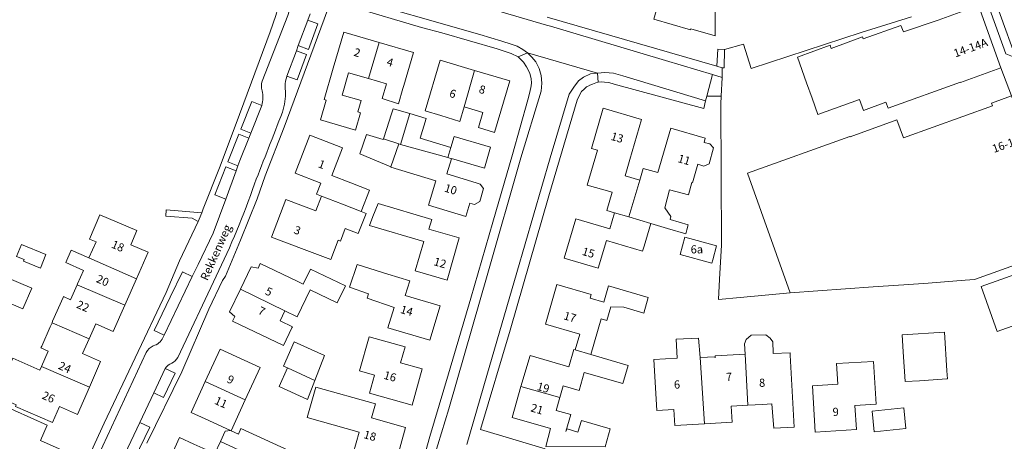
# Model space of a CAD drawing. Units: metres. Extents: x 203275 to 211954, y 436544 to 441036.
# Drawn here: x 205902 to 206084, y 438704 to 438781 of the extents above; entities that cross this region are included whole.
import ezdxf
from ezdxf.enums import TextEntityAlignment as Align

# ---------------------------------------------------------------- set-up
doc = ezdxf.new("R2010")
doc.units = ezdxf.units.M
doc.header["$MEASUREMENT"] = 0
for name, color, linetype, lineweight in [('B-RO-OG-BEBOUWING-GV', 243, 'Continuous', 0), ('B-RO-OG-BEBOUWING-T18', 243, 'Continuous', 0), ('B-RO-OG-TERREIN_ERF-GV', 243, 'Continuous', 0), ('B-RO-OG-TOPOGRAFIE-T18', 243, 'Continuous', 0), ('B-RO-VH-VERHARDING_BETONSTRAATSTEEN-GV', 243, 'Continuous', 0), ('B-RO-VH-VERHARDING_OPEN-GV', 243, 'Continuous', 0)]:
    doc.layers.add(name, color=color, linetype=linetype, lineweight=lineweight)
doc.styles.add('NLCS-ISO-M200-T18', font='NLCS-ISO.ttf', dxfattribs={"height": 1.8})

msp = doc.modelspace()

# ---------------------------------------------------------------- linework, layer by layer
at = {"layer": 'B-RO-OG-BEBOUWING-GV', "flags": 128}
for points in [[(206022.529, 438788.574), (206022.896, 438789.837), (206023.527, 438789.653), (206024.357, 438792.505), (206022.335, 438793.094), (206019.06, 438781.434), (206025.85, 438779.457), (206025.901, 438779.634), (206030.365, 438778.353), (206030.345, 438783.724), (206027.345, 438784.589), (206028.038, 438786.97)], [(206071.48, 438781.247), (206065.109, 438779.093), (206064.597, 438780.286), (206057.648, 438777.786), (206057.512, 438778.164), (206051.793, 438776.063), (206051.582, 438776.637), (206045.565, 438774.448), (206047.229, 438769.73), (206048.246, 438766.848), (206049.302, 438763.856), (206056.976, 438766.628), (206057.703, 438764.613), (206061.863, 438766.116), (206062.264, 438765.007), (206075.588, 438769.834), (206075.605, 438769.786), (206083.049, 438772.464), (206078.917, 438783.945), (206071.473, 438781.267)], [(205966.458, 438770.5), (205968.429, 438777.158), (205961.928, 438779.066), (205959.973, 438772.403), (205958.282, 438766.64), (205958.67, 438766.526), (205957.602, 438762.883), (205964.046, 438760.993), (205964.981, 438764.18), (205964.463, 438764.332), (205965.078, 438766.429), (205961.59, 438767.452), (205962.799, 438771.574)], [(205969.767, 438769.529), (205968.967, 438766.803), (205972.016, 438765.845), (205972.815, 438768.634), (205972.986, 438769.218), (205974.77, 438775.297), (205968.429, 438777.158), (205966.458, 438770.5)], [(205979.795, 438763.676), (205983.271, 438762.548), (205984.076, 438765.29), (205986.032, 438771.999), (205979.672, 438773.893), (205976.887, 438764.542)], [(205984.076, 438765.29), (205987.565, 438764.251), (205986.732, 438761.455), (205989.698, 438760.572), (205992.526, 438770.064), (205986.032, 438771.999)], [(206044.228, 438730.991), (206059.497, 438732.091), (206064.165, 438732.38), (206065.135, 438732.44), (206069.65, 438732.788), (206076.44, 438733.311), (206078.18, 438733.436), (206095.025, 438739.483), (206088.217, 438758.446), (206085.036, 438767.308), (206081.301, 438765.967), (206081.491, 438765.437), (206065.091, 438759.55), (206063.898, 438762.871), (206055.252, 438759.767), (206055.235, 438759.815), (206036.319, 438753.024)], [(205969.206, 438759.384), (205972.069, 438758.44), (205972.389, 438758.339), (205974.055, 438764.025), (205971.698, 438764.719), (205971.03, 438764.915), (205970.66, 438763.793), (205969.835, 438761.292)], [(205981.063, 438755.904), (205981.645, 438757.807), (205975.991, 438759.471), (205977.07, 438763.137), (205974.055, 438764.025), (205972.389, 438758.339)], [(206014.648, 438755.551), (206016.811, 438762.965), (206009.73, 438765.032), (206007.567, 438757.618), (206008.656, 438757.3), (206006.776, 438750.86), (206011.363, 438749.521), (206010.388, 438746.181), (206011.845, 438745.756), (206014.476, 438744.976), (206016.48, 438751.736), (206013.764, 438752.523)], [(205963.177, 438751.257), (205959.673, 438752.624), (205961.658, 438757.716), (205955.65, 438760.058), (205952.915, 438753.043), (205957.648, 438751.198), (205956.885, 438749.173), (205957.798, 438748.829), (205961.645, 438747.329), (205965.101, 438745.982), (205966.632, 438749.91)], [(205972.069, 438758.44), (205969.206, 438759.384), (205969.155, 438759.228), (205966.073, 438760.166), (205964.836, 438756.628), (205970.567, 438754.192)], [(205981.645, 438757.807), (205981.063, 438755.904), (205981.762, 438755.707), (205981.776, 438755.753), (205987.851, 438753.997), (205988.936, 438757.856), (205982.259, 438759.815)], [(206028.334, 438758.727), (206028.558, 438759.501), (206022.188, 438761.347), (206019.809, 438753.138), (206017.113, 438753.919), (206016.48, 438751.736), (206014.476, 438744.976), (206018.519, 438743.778), (206021.595, 438742.866), (206024.939, 438741.875), (206025.152, 438742.595), (206025.418, 438743.49), (206022.061, 438744.485), (206022.232, 438745.061), (206021.067, 438746.635), (206021.926, 438749.979), (206025.483, 438749.066), (206026.063, 438751.326), (206026.179, 438751.292), (206027.163, 438754.689), (206028.276, 438754.366), (206029.248, 438754.746), (206030.059, 438757.724), (206029.374, 438758.425)], [(205986.308, 438751.262), (205980.91, 438752.902), (205981.762, 438755.707), (205981.063, 438755.904), (205972.389, 438758.339), (205972.069, 438758.44), (205970.567, 438754.192), (205970.594, 438754.18), (205978.902, 438751.656), (205977.53, 438747.142), (205984.42, 438745.049), (205985.166, 438747.505), (205986.011, 438747.248), (205986.974, 438747.798), (205987.645, 438750.221), (205987.075, 438751.029)], [(205956.778, 438746.122), (205951.227, 438748.213), (205948.596, 438741.23), (205954.576, 438738.978), (205959.495, 438737.126), (205960.874, 438740.663), (205961.27, 438740.509), (205962.175, 438742.83), (205964.558, 438741.901), (205966.011, 438745.627), (205965.101, 438745.982), (205961.645, 438747.329), (205957.798, 438748.829)], [(205976.651, 438740.46), (205975.071, 438735.057), (205980.936, 438733.342), (205983.203, 438741.096), (205977.607, 438742.732), (205978.131, 438744.526), (205968.23, 438747.421), (205967.288, 438745.056), (205966.625, 438743.391)], [(205922.65, 438739.844), (205923.771, 438742.446), (205916.946, 438745.387), (205915.01, 438740.895), (205916.22, 438740.374), (205914.918, 438737.414), (205923.684, 438733.567), (205925.836, 438738.471)], [(206010.96, 438742.77), (206004.686, 438744.63), (206002.535, 438737.371), (206008.809, 438735.512), (206010.321, 438740.614), (206016.997, 438738.636), (206017.281, 438739.595), (206018.519, 438743.778), (206014.476, 438744.976), (206011.845, 438745.756)], [(205905.987, 438735.551), (205906.992, 438738.024), (205902.465, 438739.863), (205901.584, 438737.695), (205902.951, 438737.14), (205902.827, 438736.835)], [(206023.917, 438738.044), (206029.758, 438736.459), (206029.92, 438737.054), (206030.628, 438739.663), (206026.377, 438740.817), (206024.787, 438741.248)], [(205912.724, 438732.429), (205921.541, 438728.685), (205923.684, 438733.567), (205914.918, 438737.414), (205911.641, 438738.856), (205910.635, 438736.57), (205913.912, 438735.128), (205912.804, 438732.61)], [(205953.293, 438733.154), (205946.508, 438736.402), (205946.093, 438735.536), (205944.817, 438735.784), (205942.847, 438731.668), (205951.053, 438727.645), (205953.302, 438726.543), (205955.701, 438731.554), (205960.707, 438729.156), (205962.191, 438732.254), (205955.749, 438735.338), (205954.44, 438732.605)], [(205971.169, 438728.282), (205970.052, 438724.555), (205977.752, 438722.247), (205979.651, 438728.586), (205973.243, 438730.507), (205974.055, 438733.216), (205970.048, 438734.417), (205964.374, 438736.208), (205962.931, 438732.033), (205966.443, 438730.822), (205966.193, 438730.009)], [(206098.596, 438729.613), (206095.645, 438737.919), (206079.44, 438732.162), (206082.392, 438723.856)], [(205902.744, 438728.019), (205904.374, 438731.819), (205899.449, 438733.932), (205897.819, 438730.132)], [(205912.724, 438732.429), (205911.528, 438729.71), (205910.227, 438730.282), (205910.142, 438730.089), (205908.225, 438725.732), (205908.11, 438725.471), (205914.962, 438722.506), (205916.188, 438725.236), (205919.406, 438723.82), (205921.541, 438728.685)], [(205942.847, 438731.668), (205940.83, 438727.456), (205941.824, 438726.618), (205941.409, 438725.752), (205950.777, 438721.267), (205952.347, 438724.547), (205952.434, 438724.729), (205950.172, 438725.823), (205951.053, 438727.645)], [(206007.331, 438729.986), (206007.531, 438730.676), (206001.178, 438732.513), (205999.068, 438725.215), (206005.42, 438723.378), (206004.58, 438720.474), (206007.474, 438719.633), (206009.373, 438726.165), (206010.41, 438725.864), (206011.146, 438728.395), (206013.547, 438728.31), (206017.204, 438727.247), (206018.04, 438730.123), (206010.707, 438732.254), (206009.836, 438729.258)], [(205906.157, 438717.4), (205914.991, 438713.589), (205917.071, 438718.334), (205913.756, 438719.823), (205914.962, 438722.506), (205908.11, 438725.471), (205907.787, 438724.736), (205906.213, 438721.161), (205906.061, 438720.814), (205907.416, 438720.217)], [(206073.105, 438716.604), (206072.651, 438723.728), (206064.852, 438723.23), (206065.05, 438720.128), (206065.402, 438714.608), (206068.065, 438714.778), (206073.059, 438715.097), (206073.201, 438715.106)], [(205951.543, 438717.13), (205956.582, 438714.821), (205958.341, 438719.404), (205952.783, 438721.931), (205950.761, 438717.486)], [(205967.586, 438715.796), (205966.654, 438712.482), (205974.483, 438710.28), (205976.364, 438716.968), (205972.38, 438718.088), (205973.203, 438721.014), (205966.59, 438722.873), (205964.819, 438716.574)], [(206022.757, 438709.457), (206022.933, 438706.502), (206028.42, 438706.821), (206027.634, 438719.071), (206027.607, 438719.07), (206027.333, 438722.621), (206023.206, 438722.407), (206023.394, 438718.912), (206019.075, 438718.667), (206019.608, 438709.278)], [(206044.234, 438719.477), (206044.212, 438719.911), (206041.093, 438719.781), (206041.085, 438719.925), (206040.979, 438721.943), (206040.538, 438722.62), (206039.745, 438723.231), (206037.028, 438723.17), (206036.109, 438722.359), (206035.813, 438721.58), (206035.914, 438719.654), (206036.406, 438710.257), (206039.081, 438710.398), (206040.815, 438710.489), (206041.075, 438707.424), (206041.195, 438706.005), (206044.913, 438706.222)], [(205943.726, 438711.243), (205946.463, 438717.236), (205939.09, 438720.603), (205936.374, 438714.656)], [(206001.734, 438711.671), (206002.362, 438713.831), (206005.279, 438712.983), (206006.243, 438716.297), (206013.341, 438714.234), (206014.317, 438717.591), (206007.46, 438719.584), (206007.474, 438719.633), (206004.58, 438720.474), (206004.314, 438720.551), (206003.386, 438717.356), (205996.239, 438719.433), (205994.575, 438713.707)], [(205914.991, 438713.589), (205906.157, 438717.4), (205905.864, 438716.745), (205900.901, 438718.903), (205897.863, 438711.917), (205901.495, 438710.337), (205901.369, 438710.046), (205908.188, 438707.08), (205909.461, 438710.008), (205912.788, 438708.561)], [(206036.406, 438710.257), (206035.914, 438719.654), (206030.35, 438719.362), (206030.368, 438719.018), (206030.284, 438719.182), (206027.634, 438719.071), (206028.42, 438706.821), (206033.53, 438707.118), (206033.35, 438710.097)], [(206052.984, 438714.139), (206048.297, 438713.856), (206048.815, 438705.302), (206056.422, 438705.762), (206056.154, 438710.19), (206060.062, 438710.426), (206059.583, 438718.347), (206052.754, 438717.934)], [(205956.582, 438714.821), (205951.543, 438717.13), (205949.997, 438713.731), (205955.24, 438711.325)], [(205939.159, 438703.54), (205950.202, 438698.47), (205951.777, 438701.927), (205942.945, 438705.951), (205942.478, 438704.924), (205941.123, 438705.543), (205943.726, 438711.243), (205936.374, 438714.656), (205933.75, 438708.91), (205936.365, 438707.716), (205941.003, 438705.598), (205940.058, 438705.47)], [(205967.033, 438707.907), (205967.753, 438710.489), (205956.73, 438713.562), (205955.17, 438707.968), (205964.71, 438705.308), (205963.607, 438701.352), (205971.347, 438699.194), (205973.29, 438706.162)], [(206001.044, 438709.298), (206001.734, 438711.671), (205994.575, 438713.707), (205992.922, 438708.021), (206000.012, 438705.961), (205999.138, 438702.665), (206010.066, 438702.556), (206010.999, 438705.932), (206005.731, 438707.454), (206005.085, 438705.265), (206003.101, 438705.911), (206002.824, 438705.417), (206003.756, 438708.515)], [(205898.997, 438703.762), (205896.81, 438698.729), (205896.739, 438698.566), (205906.535, 438694.17), (205909.949, 438701.992), (205905.973, 438703.766), (205907.232, 438706.589), (205898.098, 438710.665), (205895.678, 438705.243), (205896.57, 438704.845)], [(206059.314, 438709.161), (206059.71, 438705.349), (206065.534, 438705.954), (206065.138, 438709.766)], [(205950.202, 438698.47), (205939.159, 438703.54), (205938.132, 438701.336), (205934.253, 438703.103), (205931.626, 438704.3), (205929.016, 438698.571), (205939.382, 438693.855), (205940.513, 438696.338), (205937.419, 438697.748), (205938.74, 438700.648), (205944.393, 438698.072), (205944.017, 438697.246), (205948.677, 438695.123)]]:
    msp.add_lwpolyline(points, close=True, dxfattribs=at)
at = {"layer": 'B-RO-OG-TERREIN_ERF-GV', "flags": 128}
for points in [[(205974.71, 438693.458), (205977.758, 438704.477), (205981.237, 438716.07), (205985.308, 438730.018), (205989.378, 438743.984), (205992.993, 438756.467), (205995.848, 438766.557), (205996.211, 438767.986), (205996.46, 438769.118), (205996.538, 438769.712), (205996.469, 438770.437), (205996.215, 438771.498), (205995.61, 438772.673), (205995.021, 438773.532), (205994.061, 438774.467), (205992.764, 438775.089), (205990.206, 438775.943), (205979.986, 438778.911), (205976.225, 438779.93), (205963.396, 438783.703)], [(206030.345, 438783.724), (206030.365, 438778.353), (206025.901, 438779.634), (206025.85, 438779.457), (206019.06, 438781.434)], [(206066.579, 438781.841), (206057.278, 438778.991), (206037.007, 438772.353), (206035.575, 438776.837), (206032.076, 438775.833), (206032.045, 438772.491), (206031.678, 438772.469), (206031.686, 438770.666), (206031.492, 438767.215), (206031.414, 438765.836), (206031.52, 438739.747), (206031.144, 438733.518), (206031.015, 438729.746), (206035.008, 438730.144), (206044.228, 438730.991), (206036.319, 438753.024), (206055.235, 438759.815), (206055.252, 438759.767), (206063.898, 438762.871), (206065.091, 438759.55), (206081.491, 438765.437), (206081.301, 438765.967), (206085.036, 438767.308), (206083.049, 438772.464), (206075.605, 438769.786), (206075.588, 438769.834), (206062.264, 438765.007), (206061.863, 438766.116), (206057.703, 438764.613), (206056.976, 438766.628), (206049.302, 438763.856), (206048.246, 438766.848), (206047.229, 438769.73), (206045.565, 438774.448), (206051.582, 438776.637), (206051.793, 438776.063), (206057.512, 438778.164), (206057.648, 438777.786), (206064.597, 438780.286), (206065.109, 438779.093), (206071.48, 438781.247), (206071.473, 438781.267), (206078.917, 438783.945)], [(205901.028, 438662.762), (205902.188, 438669.038), (205904.459, 438679.102), (205906.507, 438687.12), (205907.471, 438690.762), (205909.886, 438689.972), (205911.201, 438692.755), (205917.729, 438706.95), (205929.175, 438731.054), (205931.627, 438736.881), (205935.065, 438744.14), (205933.976, 438744.742), (205929.1, 438745.122), (205929.167, 438746.285), (205935.701, 438745.747), (205935.909, 438746.312), (205935.971, 438746.466), (205939.01, 438754.024), (205942.038, 438762.217), (205948.321, 438779.104), (205949.381, 438782.145)], [(205999.37, 438781.828), (206030.697, 438772.753), (206030.838, 438775.898), (206032.076, 438775.833), (206035.575, 438776.837), (206037.007, 438772.353), (206057.278, 438778.991), (206066.579, 438781.841)], [(205958.257, 438781.461), (205950.887, 438761.544), (205947.399, 438752.572), (205945.939, 438748.289), (205942.859, 438740.672), (205940.065, 438734.075), (205939.558, 438733.28), (205936.995, 438727.963), (205932.019, 438716.426), (205925.59, 438703.26)], [(206095.025, 438739.483), (206078.18, 438733.436), (206076.44, 438733.311), (206069.65, 438732.788), (206065.135, 438732.44), (206064.165, 438732.38), (206059.497, 438732.091), (206044.228, 438730.991), (206035.008, 438730.144), (206031.015, 438729.746), (206031.144, 438733.518), (206031.52, 438739.747), (206031.414, 438765.836), (206031.492, 438767.215), (206028.809, 438767.241), (206028.571, 438766.374), (206028.301, 438764.963), (206011.755, 438769.441), (206010.79, 438769.763), (206009.973, 438769.843), (206009.397, 438769.866), (206008.821, 438769.851), (206008.393, 438769.724), (206007.759, 438769.449), (206007.275, 438769.267), (206006.865, 438769.046), (206006.64, 438768.954), (206006.21, 438768.548), (206005.761, 438768.087), (206005.291, 438767.328), (206004.933, 438766.531), (205999.686, 438748.875), (205992.551, 438724.095), (205987.094, 438705.77), (205999.007, 438702.224)], [(205900.901, 438718.903), (205905.864, 438716.745), (205906.157, 438717.4), (205907.416, 438720.217), (205906.061, 438720.814), (205906.213, 438721.161), (205907.787, 438724.736), (205908.11, 438725.471), (205908.225, 438725.732), (205910.142, 438730.089), (205910.227, 438730.282), (205911.528, 438729.71), (205912.724, 438732.429), (205912.804, 438732.61), (205913.912, 438735.128), (205910.635, 438736.57), (205911.641, 438738.856), (205914.918, 438737.414), (205916.22, 438740.374), (205915.01, 438740.895), (205916.946, 438745.387), (205923.771, 438742.446), (205922.65, 438739.844), (205925.836, 438738.471), (205923.684, 438733.567), (205921.541, 438728.685), (205919.406, 438723.82), (205916.188, 438725.236), (205914.962, 438722.506), (205913.756, 438719.823), (205917.071, 438718.334), (205914.991, 438713.589), (205912.788, 438708.561), (205909.461, 438710.008), (205908.188, 438707.08), (205901.369, 438710.046)], [(206098.596, 438729.613), (206082.392, 438723.856), (206079.44, 438732.162), (206095.645, 438737.919)], [(205999.138, 438702.665), (206000.012, 438705.961), (205992.922, 438708.021), (205994.575, 438713.707), (205996.239, 438719.433), (206003.386, 438717.356), (206004.314, 438720.551), (206004.58, 438720.474), (206005.42, 438723.378), (205999.068, 438725.215), (206001.178, 438732.513), (206007.531, 438730.676), (206007.331, 438729.986), (206009.836, 438729.258), (206010.707, 438732.254), (206018.04, 438730.123), (206017.204, 438727.247), (206013.547, 438728.31), (206011.146, 438728.395), (206010.41, 438725.864), (206009.373, 438726.165), (206007.474, 438719.633), (206007.46, 438719.584), (206014.317, 438717.591), (206013.341, 438714.234), (206006.243, 438716.297), (206005.279, 438712.983), (206002.362, 438713.831), (206001.734, 438711.671), (206001.044, 438709.298), (206003.756, 438708.515), (206002.824, 438705.417), (206003.101, 438705.911), (206005.085, 438705.265), (206005.731, 438707.454), (206010.999, 438705.932), (206010.066, 438702.556)], [(205939.159, 438703.54), (205940.058, 438705.47), (205941.003, 438705.598), (205936.365, 438707.716), (205933.75, 438708.91), (205936.374, 438714.656), (205939.09, 438720.603), (205946.463, 438717.236), (205943.726, 438711.243), (205941.123, 438705.543), (205942.478, 438704.924), (205942.945, 438705.951), (205951.777, 438701.927)], [(205929.016, 438698.571), (205931.626, 438704.3), (205934.253, 438703.103)]]:
    msp.add_lwpolyline(points, dxfattribs=at)
for points in [[(205968.967, 438766.803), (205969.767, 438769.529), (205966.458, 438770.5), (205962.799, 438771.574), (205961.59, 438767.452), (205965.078, 438766.429), (205964.463, 438764.332), (205964.981, 438764.18), (205964.046, 438760.993), (205957.602, 438762.883), (205958.67, 438766.526), (205958.282, 438766.64), (205959.973, 438772.403), (205961.928, 438779.066), (205968.429, 438777.158), (205974.77, 438775.297), (205972.986, 438769.218), (205972.815, 438768.634), (205972.016, 438765.845)], [(205984.076, 438765.29), (205983.271, 438762.548), (205979.795, 438763.676), (205976.887, 438764.542), (205979.672, 438773.893), (205986.032, 438771.999), (205992.526, 438770.064), (205989.698, 438760.572), (205986.732, 438761.455), (205987.565, 438764.251)], [(205974.055, 438764.025), (205977.07, 438763.137), (205975.991, 438759.471), (205981.645, 438757.807), (205982.259, 438759.815), (205988.936, 438757.856), (205987.851, 438753.997), (205981.776, 438755.753), (205981.762, 438755.707), (205980.91, 438752.902), (205986.308, 438751.262), (205987.075, 438751.029), (205987.645, 438750.221), (205986.974, 438747.798), (205986.011, 438747.248), (205985.166, 438747.505), (205984.42, 438745.049), (205977.53, 438747.142), (205978.902, 438751.656), (205970.594, 438754.18), (205970.567, 438754.192), (205964.836, 438756.628), (205966.073, 438760.166), (205969.155, 438759.228), (205969.206, 438759.384), (205969.835, 438761.292), (205970.66, 438763.793), (205971.03, 438764.915), (205971.698, 438764.719)], [(206008.656, 438757.3), (206007.567, 438757.618), (206009.73, 438765.032), (206016.811, 438762.965), (206014.648, 438755.551), (206013.764, 438752.523), (206016.48, 438751.736), (206017.113, 438753.919), (206019.809, 438753.138), (206022.188, 438761.347), (206028.558, 438759.501), (206028.334, 438758.727), (206029.374, 438758.425), (206030.059, 438757.724), (206029.248, 438754.746), (206028.276, 438754.366), (206027.163, 438754.689), (206026.179, 438751.292), (206026.063, 438751.326), (206025.483, 438749.066), (206021.926, 438749.979), (206021.067, 438746.635), (206022.232, 438745.061), (206022.061, 438744.485), (206025.418, 438743.49), (206025.152, 438742.595), (206024.939, 438741.875), (206021.595, 438742.866), (206018.519, 438743.778), (206017.281, 438739.595), (206016.997, 438738.636), (206010.321, 438740.614), (206008.809, 438735.512), (206002.535, 438737.371), (206004.686, 438744.63), (206010.96, 438742.77), (206011.845, 438745.756), (206010.388, 438746.181), (206011.363, 438749.521), (206006.776, 438750.86)], [(205959.673, 438752.624), (205963.177, 438751.257), (205966.632, 438749.91), (205965.101, 438745.982), (205966.011, 438745.627), (205964.558, 438741.901), (205962.175, 438742.83), (205961.27, 438740.509), (205960.874, 438740.663), (205959.495, 438737.126), (205954.576, 438738.978), (205948.596, 438741.23), (205951.227, 438748.213), (205956.778, 438746.122), (205957.798, 438748.829), (205956.885, 438749.173), (205957.648, 438751.198), (205952.915, 438753.043), (205955.65, 438760.058), (205961.658, 438757.716)], [(205977.607, 438742.732), (205983.203, 438741.096), (205980.936, 438733.342), (205975.071, 438735.057), (205976.651, 438740.46), (205966.625, 438743.391), (205967.288, 438745.056), (205968.23, 438747.421), (205978.131, 438744.526)], [(205905.987, 438735.551), (205902.827, 438736.835), (205902.951, 438737.14), (205901.584, 438737.695), (205902.465, 438739.863), (205906.992, 438738.024)], [(206029.92, 438737.054), (206029.758, 438736.459), (206023.917, 438738.044), (206024.787, 438741.248), (206026.377, 438740.817), (206030.628, 438739.663)], [(205941.824, 438726.618), (205940.83, 438727.456), (205942.847, 438731.668), (205944.817, 438735.784), (205946.093, 438735.536), (205946.508, 438736.402), (205953.293, 438733.154), (205954.44, 438732.605), (205955.749, 438735.338), (205962.191, 438732.254), (205960.707, 438729.156), (205955.701, 438731.554), (205953.302, 438726.543), (205951.053, 438727.645), (205950.172, 438725.823), (205952.434, 438724.729), (205952.347, 438724.547), (205950.777, 438721.267), (205941.409, 438725.752)], [(205973.243, 438730.507), (205979.651, 438728.586), (205977.752, 438722.247), (205970.052, 438724.555), (205971.169, 438728.282), (205966.193, 438730.009), (205966.443, 438730.822), (205962.931, 438732.033), (205964.374, 438736.208), (205970.048, 438734.417), (205974.055, 438733.216)], [(205902.744, 438728.019), (205897.819, 438730.132), (205899.449, 438733.932), (205904.374, 438731.819)], [(206065.05, 438720.128), (206064.852, 438723.23), (206072.651, 438723.728), (206073.105, 438716.604), (206073.201, 438715.106), (206073.059, 438715.097), (206068.065, 438714.778), (206065.402, 438714.608)], [(205956.582, 438714.821), (205955.24, 438711.325), (205949.997, 438713.731), (205951.543, 438717.13), (205950.761, 438717.486), (205952.783, 438721.931), (205958.341, 438719.404)], [(205972.38, 438718.088), (205976.364, 438716.968), (205974.483, 438710.28), (205966.654, 438712.482), (205967.586, 438715.796), (205964.819, 438716.574), (205966.59, 438722.873), (205973.203, 438721.014)], [(206041.085, 438719.925), (206041.093, 438719.781), (206044.212, 438719.911), (206044.234, 438719.477), (206044.913, 438706.222), (206041.195, 438706.005), (206041.075, 438707.424), (206040.815, 438710.489), (206039.081, 438710.398), (206036.406, 438710.257), (206033.35, 438710.097), (206033.53, 438707.118), (206028.42, 438706.821), (206022.933, 438706.502), (206022.757, 438709.457), (206019.608, 438709.278), (206019.075, 438718.667), (206023.394, 438718.912), (206023.206, 438722.407), (206027.333, 438722.621), (206027.607, 438719.07), (206027.634, 438719.071), (206030.284, 438719.182), (206030.368, 438719.018), (206030.35, 438719.362), (206035.914, 438719.654), (206035.813, 438721.58), (206036.109, 438722.359), (206037.028, 438723.17), (206039.745, 438723.231), (206040.538, 438722.62), (206040.979, 438721.943)], [(206056.154, 438710.19), (206056.422, 438705.762), (206048.815, 438705.302), (206048.297, 438713.856), (206052.984, 438714.139), (206052.754, 438717.934), (206059.583, 438718.347), (206060.062, 438710.426)], [(205964.71, 438705.308), (205955.17, 438707.968), (205956.73, 438713.562), (205967.753, 438710.489), (205967.033, 438707.907), (205973.29, 438706.162), (205971.347, 438699.194), (205963.607, 438701.352)], [(205896.81, 438698.729), (205898.997, 438703.762), (205896.57, 438704.845), (205895.678, 438705.243), (205898.098, 438710.665), (205907.232, 438706.589), (205905.973, 438703.766), (205909.949, 438701.992), (205906.535, 438694.17), (205896.739, 438698.566)], [(206059.314, 438709.161), (206065.138, 438709.766), (206065.534, 438705.954), (206059.71, 438705.349)]]:
    msp.add_lwpolyline(points, close=True, dxfattribs=at)
at = {"layer": 'B-RO-VH-VERHARDING_BETONSTRAATSTEEN-GV', "flags": 128}
for points in [[(205955.249, 438781.255), (205953.513, 438776.566), (205955.389, 438775.872), (205957.124, 438780.561)], [(205953.166, 438775.628), (205951.431, 438770.939), (205953.307, 438770.245), (205955.042, 438774.934)], [(206031.686, 438770.666), (206029.897, 438771.21), (206028.809, 438767.241), (206031.492, 438767.215)], [(205942.903, 438761.177), (205944.761, 438760.437), (205946.796, 438765.546), (205944.938, 438766.286)], [(205942.735, 438755.352), (205944.39, 438759.508), (205942.532, 438760.248), (205940.497, 438755.138), (205942.383, 438754.387)], [(205940.182, 438754.187), (205938.146, 438749.078), (205940.152, 438748.279), (205942.039, 438753.447)], [(205933.959, 438733.966), (205932.156, 438734.831), (205929.914, 438730.16), (205926.963, 438724.013), (205928.766, 438723.148)], [(205926.857, 438712.512), (205928.666, 438711.66), (205930.795, 438716.185), (205928.985, 438717.036)], [(205923.345, 438700.349), (205926.112, 438706.231), (205924.302, 438707.082), (205921.536, 438701.201)]]:
    msp.add_lwpolyline(points, close=True, dxfattribs=at)
at = {"layer": 'B-RO-VH-VERHARDING_OPEN-GV', "flags": 128}
for points in [[(206049.79, 438840.423), (206047.927, 438839.986), (206055.307, 438828.023), (206059.029, 438821.848), (206064.852, 438812.338), (206068.278, 438809.104), (206072.872, 438799.705), (206074.665, 438795.365), (206078.065, 438786.018), (206078.917, 438783.945), (206083.049, 438772.464), (206085.036, 438767.308), (206088.217, 438758.446), (206090.184, 438759.352), (206089.912, 438763.041), (206086.019, 438773.771), (206085.817, 438774.335), (206083.959, 438775.07), (206079.12, 438788.548), (206080.059, 438790.371)], [(205953.664, 438789.143), (205950.426, 438786.84), (205949.972, 438784.352), (205949.381, 438782.145), (205948.321, 438779.104), (205942.038, 438762.217), (205939.01, 438754.024), (205935.971, 438746.466), (205935.909, 438746.312), (205935.701, 438745.747), (205935.26, 438744.552), (205935.065, 438744.14), (205931.627, 438736.881), (205929.175, 438731.054), (205917.729, 438706.95), (205911.201, 438692.755), (205909.886, 438689.972), (205907.471, 438690.762), (205906.507, 438687.12), (205904.459, 438679.102), (205902.188, 438669.038), (205901.028, 438662.762)], [(205946.839, 438770.017), (205951.582, 438782.121), (205953.664, 438789.143)], [(205960.11, 438786.331), (205955.567, 438787.638), (205954.121, 438788.224), (205953.771, 438788.691), (205953.664, 438789.143), (205951.582, 438782.121), (205946.839, 438770.017)], [(205969.072, 438789.223), (205999.285, 438780.342), (206000, 438780.13), (206021.245, 438773.839), (206029.897, 438771.21), (206031.686, 438770.666), (206031.678, 438772.469), (206030.697, 438772.753), (205999.37, 438781.828)], [(205950.887, 438761.544), (205958.257, 438781.461), (205959.509, 438784.846), (205960.11, 438786.331)], [(205955.678, 438782.415), (205955.249, 438781.255), (205957.124, 438780.561), (205955.389, 438775.872), (205953.513, 438776.566), (205953.166, 438775.628), (205955.042, 438774.934), (205953.307, 438770.245), (205951.431, 438770.939)], [(205951.431, 438770.939), (205953.166, 438775.628), (205953.513, 438776.566), (205955.249, 438781.255), (205955.678, 438782.415)], [(205977.866, 438698.53), (205981.248, 438709.62), (205988.46, 438734.605), (205994.55, 438755.843), (205998.274, 438768.194), (205998.395, 438769.624), (205998.274, 438771.038), (205997.911, 438772.341), (205997.288, 438773.553), (205996.569, 438774.45), (205995.794, 438775.217), (205994.061, 438774.467), (205995.021, 438773.532), (205995.61, 438772.673), (205996.215, 438771.498), (205996.469, 438770.437), (205996.538, 438769.712), (205996.46, 438769.118), (205996.211, 438767.986), (205995.848, 438766.557), (205992.993, 438756.467), (205989.378, 438743.984), (205985.308, 438730.018), (205981.237, 438716.07), (205977.758, 438704.477), (205974.71, 438693.458)], [(205984.568, 438703.037), (205988.295, 438715.724), (205993.813, 438734.736), (205999.957, 438755.843), (206003.454, 438767.583), (206004.318, 438768.897), (206005.181, 438770.043), (206006.096, 438770.762), (206007.363, 438771.348), (206008.703, 438771.506), (205995.794, 438775.217), (205996.569, 438774.45), (205997.288, 438773.553), (205997.911, 438772.341), (205998.274, 438771.038), (205998.395, 438769.624), (205998.274, 438768.194), (205994.55, 438755.843), (205988.46, 438734.605), (205981.248, 438709.62), (205977.866, 438698.53)], [(205999.007, 438702.224), (205987.094, 438705.77), (205992.551, 438724.095), (205999.686, 438748.875), (206004.933, 438766.531), (206005.291, 438767.328), (206005.761, 438768.087), (206006.21, 438768.548), (206006.64, 438768.954), (206006.865, 438769.046), (206007.275, 438769.267), (206007.759, 438769.449), (206008.393, 438769.724), (206008.821, 438769.851), (206008.703, 438771.506), (206007.363, 438771.348), (206006.096, 438770.762), (206005.181, 438770.043), (206004.318, 438768.897), (206003.454, 438767.583), (205999.957, 438755.843), (205993.813, 438734.736), (205988.295, 438715.724), (205984.568, 438703.037)], [(205928.55, 438722.697), (205928.766, 438723.148), (205926.963, 438724.013), (205929.914, 438730.16), (205932.156, 438734.831), (205933.959, 438733.966), (205935.04, 438736.217), (205937.849, 438741.971), (205940.152, 438748.279), (205938.146, 438749.078), (205940.182, 438754.187), (205942.039, 438753.447), (205942.383, 438754.387), (205940.497, 438755.138), (205942.532, 438760.248), (205944.39, 438759.508), (205944.761, 438760.437), (205942.903, 438761.177), (205944.938, 438766.286), (205946.796, 438765.546)], [(205946.796, 438765.546), (205944.761, 438760.437), (205944.39, 438759.508), (205942.735, 438755.352), (205942.383, 438754.387), (205942.039, 438753.447), (205940.152, 438748.279), (205937.849, 438741.971), (205935.04, 438736.217), (205933.959, 438733.966), (205928.766, 438723.148), (205928.55, 438722.697)], [(205925.59, 438703.26), (205932.019, 438716.426), (205936.995, 438727.963), (205939.558, 438733.28), (205940.065, 438734.075), (205942.859, 438740.672), (205945.939, 438748.289), (205947.399, 438752.572), (205950.887, 438761.544)], [(205938.38, 438734.079), (205931.29, 438719.026)], [(205931.29, 438719.026), (205938.38, 438734.079)], [(205908.905, 438685.935), (205910.744, 438685.149), (205913.727, 438692.263), (205911.883, 438693.036), (205914.204, 438698.569), (205916.048, 438697.796), (205916.628, 438699.179), (205916.659, 438701.062), (205925.473, 438719.996)], [(205925.473, 438719.996), (205916.659, 438701.062), (205916.628, 438699.179), (205916.048, 438697.796), (205913.727, 438692.263), (205910.744, 438685.149)], [(205928.985, 438717.036), (205930.795, 438716.185), (205928.666, 438711.66), (205926.857, 438712.512), (205924.302, 438707.082), (205926.112, 438706.231), (205923.345, 438700.349), (205921.536, 438701.201), (205921.283, 438700.664)], [(205921.283, 438700.664), (205921.536, 438701.201), (205924.302, 438707.082), (205926.857, 438712.512), (205928.985, 438717.036)]]:
    msp.add_lwpolyline(points, dxfattribs=at)
for points in [[(206029.897, 438771.21), (206021.245, 438773.839), (206000, 438780.13), (205999.285, 438780.342), (205969.072, 438789.223), (205963.841, 438790.707), (205963.387, 438790.849), (205961.988, 438785.791), (205986.971, 438778.603), (205991.032, 438777.405), (205992.738, 438776.854), (205993.85, 438776.438), (205994.887, 438775.855), (205995.794, 438775.217), (206008.703, 438771.506), (206010.023, 438771.59), (206011.62, 438771.468), (206013.364, 438771.01), (206028.571, 438766.374), (206028.809, 438767.241)], [(206095.684, 438761.888), (206094.565, 438764.996), (206092.961, 438769.451), (206092.963, 438769.455), (206086.902, 438786.322), (206084.794, 438792.095), (206080.059, 438790.371), (206085.817, 438774.335), (206086.019, 438773.771), (206089.912, 438763.041), (206090.184, 438759.352)], [(206079.12, 438788.548), (206083.959, 438775.07), (206085.817, 438774.335), (206080.059, 438790.371)], [(205994.061, 438774.467), (205995.794, 438775.217), (205994.887, 438775.855), (205993.85, 438776.438), (205992.738, 438776.854), (205991.032, 438777.405), (205986.971, 438778.603), (205961.988, 438785.791), (205960.11, 438786.331), (205959.509, 438784.846), (205963.396, 438783.703), (205976.225, 438779.93), (205979.986, 438778.911), (205990.206, 438775.943), (205992.764, 438775.089)], [(206031.678, 438772.469), (206032.045, 438772.491), (206032.076, 438775.833), (206030.838, 438775.898), (206030.697, 438772.753)], [(206008.703, 438771.506), (206008.821, 438769.851), (206009.397, 438769.866), (206009.973, 438769.843), (206010.79, 438769.763), (206011.755, 438769.441), (206028.301, 438764.963), (206028.571, 438766.374), (206013.364, 438771.01), (206011.62, 438771.468), (206010.023, 438771.59)], [(205929.167, 438746.285), (205929.1, 438745.122), (205933.976, 438744.742), (205935.065, 438744.14), (205935.26, 438744.552), (205935.701, 438745.747)]]:
    msp.add_lwpolyline(points, close=True, dxfattribs=at)
at = {"layer": 'B-RO-VH-VERHARDING_OPEN-GV'}
for points in [[(205951.431, 438770.939, 0.1333458), (205951.161, 438768.21)], [(205951.161, 438768.21, -0.1333458), (205951.431, 438770.939)], [(205946.839, 438768.251, -0.1438286), (205946.839, 438770.017)], [(205946.839, 438770.017, 0.1438286), (205946.839, 438768.251)], [(205946.796, 438765.546, 0.1268353), (205946.839, 438768.251)], [(205946.839, 438768.251, -0.1268353), (205946.796, 438765.546)], [(205951.161, 438768.21, -0.0926339), (205950.587, 438764.304)], [(205950.587, 438764.304, 0.0926339), (205951.161, 438768.21)], [(205950.587, 438764.304, -0.0015758), (205945.451, 438751.107)], [(205945.451, 438751.107, 0.0015758), (205950.587, 438764.304)], [(205945.451, 438751.107, -0.0319826), (205938.38, 438734.079)], [(205938.38, 438734.079, 0.0319826), (205945.451, 438751.107)], [(205926.755, 438721.219, 0.2379363), (205928.55, 438722.697)], [(205928.55, 438722.697, -0.2379363), (205926.755, 438721.219)], [(205925.473, 438719.996, -0.1240748), (205926.755, 438721.219)], [(205926.755, 438721.219, 0.1240748), (205925.473, 438719.996)], [(205931.29, 438719.026, -0.1157513), (205930.206, 438717.986)], [(205930.206, 438717.986, 0.1157513), (205931.29, 438719.026)], [(205930.206, 438717.986, 0.1762577), (205928.985, 438717.036)], [(205928.985, 438717.036, -0.1762577), (205930.206, 438717.986)]]:
    msp.add_lwpolyline(points, format="xyb", dxfattribs=at)

# ---------------------------------------------------------------- texts
at = {"layer": 'B-RO-OG-BEBOUWING-T18', "style": 'NLCS-ISO-M200-T18'}
for s, rotation, p in [('14-14A', 19.8, (206077.465, 438776.167)), ('2', -16.4, (205964.376, 438775.28)), ('4', -16.4, (205970.44, 438773.5)), ('8', -16.6, (205987.436, 438768.463)), ('6', -16.6, (205982.002, 438767.702)), ('13', -16.3, (206012.317, 438759.616)), ('16-18', 19.8, (206083.999, 438758.358)), ('11', -16.2, (206024.663, 438755.518)), ('1', -21.3, (205957.843, 438754.671)), ('10', -16.9, (205981.631, 438750.077)), ('3', -20.7, (205953.346, 438742.493)), ('18', -23.3, (205920.26, 438739.603)), ('15', -16.5, (206007.013, 438738.404)), ('12', -16.3, (205979.664, 438736.513)), ('20', -23.8, (205917.452, 438733.241)), ('5', -25.6, (205948.099, 438731.206)), ('22', -23.8, (205913.821, 438728.519)), ('7', -25.6, (205946.775, 438727.618)), ('14', -16.7, (205973.508, 438727.695)), ('17', -16.1, (206003.613, 438726.534)), ('24', -24.1, (205910.466, 438717.239)), ('16', -15.7, (205970.442, 438715.572)), ('7', 3, (206032.922, 438715.491)), ('9', -24.5, (205941.037, 438714.983)), ('6', 3.3, (206023.342, 438714.076)), ('8', 3, (206039.032, 438714.401)), ('26', -23.5, (205907.46, 438711.759)), ('19', -16.2, (205998.683, 438713.511)), ('11', -24.5, (205939.272, 438710.786)), ('21', -16.2, (205997.533, 438709.554)), ('9', 3.4, (206052.596, 438709.036)), ('18', -15.6, (205966.734, 438704.633))]:
    msp.add_text(s, height=1.5, rotation=rotation, dxfattribs=at).set_placement(p, align=Align.MIDDLE_CENTER)
msp.add_text('6a', height=1.5, dxfattribs=at).set_placement((206027, 438739), align=Align.MIDDLE_CENTER)
at = {"layer": 'B-RO-OG-TOPOGRAFIE-T18', "style": 'NLCS-ISO-M200-T18'}
msp.add_text('Rekkenweg', height=1.5, rotation=66, dxfattribs=at).set_placement((205938.316, 438738.435), align=Align.MIDDLE_CENTER)

doc.saveas('drawing.dxf')
